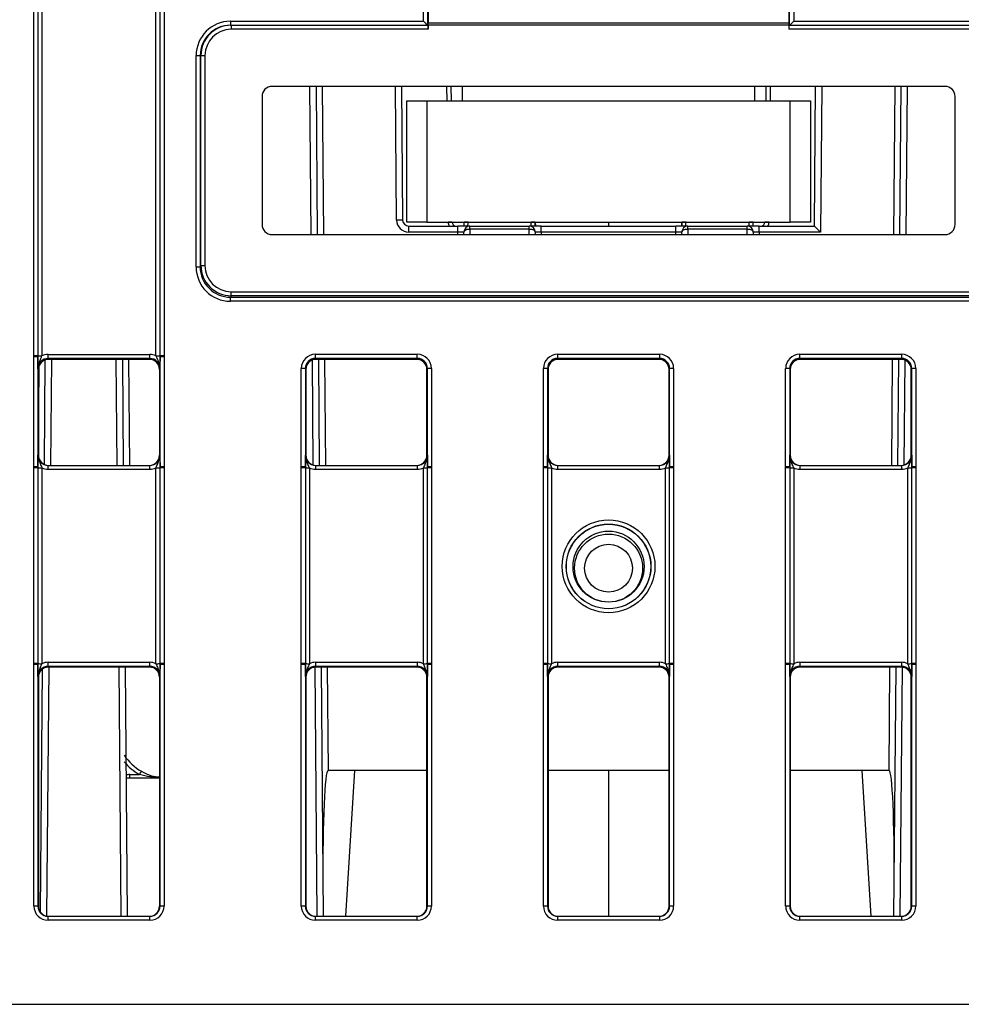
# Model space of a CAD drawing. Units: millimetres. Extents: x 404 to 9507, y -6656 to 875.
# Drawn here: x 2255 to 2302, y -4105 to -4057 of the extents above; entities that cross this region are included whole.
import ezdxf

# ---------------------------------------------------------------- set-up
doc = ezdxf.new("R2010")
doc.units = ezdxf.units.MM
doc.layers.get('0').update_dxf_attribs({"lineweight": 25})

msp = doc.modelspace()

# ---------------------------------------------------------------- linework, layer by layer
at = {"color": 7, "linetype": 'Continuous', "lineweight": 25}
for p, q in [((2274.969, -4056.585), (2274.969, -4050.116)), ((2293.314, -4050.116), (2293.314, -4056.585)), ((2275.169, -4050.46), (2275.169, -4056.783)), ((2275.169, -4050.46), (2275.207, -4056.665)), ((2293.114, -4050.46), (2293.075, -4056.665)), ((2293.114, -4056.783), (2293.114, -4050.46)), ((2255.667, -4073.156), (2255.667, -4053.961)), ((2255.867, -4053.963), (2255.867, -4073.158)), ((2256.067, -4053.965), (2256.067, -4073.16)), ((2261.716, -4073.16), (2261.716, -4053.965)), ((2261.916, -4073.158), (2261.916, -4053.963)), ((2262.116, -4053.961), (2262.116, -4073.156)), ((2265.407, -4056.585), (2274.969, -4056.585)), ((2265.407, -4056.585), (2265.407, -4056.783)), ((2265.407, -4056.783), (2265.444, -4056.783)), ((2265.444, -4056.783), (2265.444, -4056.983)), ((2265.444, -4056.783), (2275.206, -4056.783)), ((2275.207, -4056.665), (2293.075, -4056.665)), ((2275.208, -4056.781), (2275.208, -4056.983)), ((2293.075, -4056.781), (2275.208, -4056.781)), ((2293.075, -4056.781), (2293.075, -4056.983)), ((2293.077, -4056.783), (2302.839, -4056.783)), ((2293.314, -4056.585), (2302.876, -4056.585)), ((2275.208, -4056.983), (2265.444, -4056.983)), ((2302.839, -4056.983), (2293.075, -4056.983)), ((2263.706, -4068.754), (2263.707, -4058.284)), ((2263.907, -4058.283), (2263.906, -4068.753)), ((2263.944, -4058.283), (2263.907, -4058.283)), ((2263.942, -4068.681), (2263.944, -4058.283)), ((2264.144, -4058.283), (2264.142, -4068.681)), ((2300.813, -4059.808), (2267.47, -4059.808)), ((2269.646, -4059.808), (2269.71, -4067.151)), ((2273.881, -4059.808), (2273.939, -4066.431)), ((2276.331, -4059.808), (2276.337, -4060.529)), ((2276.891, -4059.808), (2276.891, -4060.529)), ((2291.391, -4060.529), (2291.391, -4059.808)), ((2291.946, -4060.529), (2291.952, -4059.808)), ((2294.341, -4066.729), (2294.402, -4059.808)), ((2298.573, -4067.151), (2298.637, -4059.808)), ((2266.97, -4060.308), (2266.97, -4066.651)), ((2301.313, -4066.651), (2301.313, -4060.308)), ((2274.141, -4066.529), (2274.141, -4060.529)), ((2274.141, -4060.529), (2275.141, -4060.529)), ((2275.141, -4060.529), (2275.141, -4066.529)), ((2275.141, -4060.529), (2293.141, -4060.529)), ((2293.141, -4066.529), (2293.141, -4060.529)), ((2293.141, -4060.529), (2294.141, -4060.529)), ((2294.141, -4060.529), (2294.141, -4066.529)), ((2275.141, -4066.529), (2274.141, -4066.529)), ((2275.141, -4066.529), (2293.141, -4066.529)), ((2276.39, -4066.529), (2276.39, -4066.53)), ((2276.979, -4066.53), (2276.979, -4066.529)), ((2277.179, -4066.53), (2280.304, -4066.53)), ((2280.504, -4066.529), (2280.504, -4066.53)), ((2284.141, -4066.529), (2284.141, -4066.729)), ((2287.779, -4066.53), (2287.779, -4066.529)), ((2287.979, -4066.53), (2291.104, -4066.53)), ((2291.304, -4066.529), (2291.304, -4066.53)), ((2291.893, -4066.53), (2291.893, -4066.529)), ((2294.141, -4066.529), (2293.141, -4066.529)), ((2267.47, -4067.151), (2300.813, -4067.151)), ((2274.239, -4067.026), (2274.239, -4066.729)), ((2274.239, -4066.729), (2276.674, -4066.729)), ((2276.674, -4067.026), (2274.239, -4067.026)), ((2276.674, -4067.026), (2276.674, -4066.729)), ((2277.274, -4066.729), (2276.674, -4066.729)), ((2276.973, -4067.151), (2276.974, -4067.026)), ((2277.274, -4066.879), (2277.274, -4066.729)), ((2277.274, -4066.729), (2280.209, -4066.729)), ((2280.209, -4066.879), (2277.274, -4066.879)), ((2280.209, -4066.879), (2280.209, -4066.729)), ((2280.809, -4066.729), (2280.209, -4066.729)), ((2280.509, -4067.026), (2280.51, -4067.151)), ((2280.809, -4067.026), (2280.809, -4066.729)), ((2280.809, -4066.729), (2287.474, -4066.729)), ((2287.474, -4067.026), (2280.809, -4067.026)), ((2287.474, -4067.026), (2287.474, -4066.729)), ((2288.074, -4066.729), (2287.474, -4066.729)), ((2287.773, -4067.151), (2287.774, -4067.026)), ((2288.074, -4066.879), (2288.074, -4066.729)), ((2288.074, -4066.729), (2291.009, -4066.729)), ((2291.009, -4066.879), (2288.074, -4066.879)), ((2291.009, -4066.879), (2291.009, -4066.729)), ((2291.609, -4066.729), (2291.009, -4066.729)), ((2291.309, -4067.026), (2291.31, -4067.151)), ((2291.609, -4067.026), (2291.609, -4066.729)), ((2291.609, -4066.729), (2294.341, -4066.729)), ((2294.639, -4067.026), (2291.609, -4067.026)), ((2263.906, -4068.753), (2263.942, -4068.681)), ((2265.442, -4069.981), (2302.841, -4069.981)), ((2265.442, -4070.181), (2265.442, -4069.981)), ((2265.442, -4070.181), (2265.406, -4070.253)), ((2265.406, -4070.253), (2302.877, -4070.253)), ((2265.406, -4070.454), (2265.406, -4070.253)), ((2302.877, -4070.454), (2265.406, -4070.454)), ((2302.841, -4070.181), (2265.442, -4070.181)), ((2255.667, -4073.204), (2255.667, -4073.156)), ((2255.667, -4078.662), (2255.667, -4073.204)), ((2255.867, -4073.158), (2255.867, -4073.206)), ((2255.867, -4073.206), (2255.867, -4078.664)), ((2256.186, -4078.54), (2256.232, -4073.36)), ((2256.37, -4073.292), (2256.37, -4073.09)), ((2256.37, -4073.09), (2261.412, -4073.09)), ((2261.412, -4073.292), (2256.37, -4073.292)), ((2256.37, -4073.292), (2256.391, -4073.334)), ((2261.391, -4073.334), (2256.391, -4073.334)), ((2260.051, -4073.334), (2260.097, -4078.584)), ((2261.391, -4073.334), (2261.412, -4073.292)), ((2261.412, -4073.292), (2261.412, -4073.09)), ((2261.916, -4073.206), (2261.916, -4073.158)), ((2261.916, -4078.664), (2261.916, -4073.206)), ((2262.116, -4073.156), (2262.116, -4073.204)), ((2262.116, -4073.204), (2262.116, -4078.662)), ((2269.617, -4073.084), (2274.666, -4073.084)), ((2269.617, -4073.285), (2269.617, -4073.084)), ((2274.666, -4073.285), (2269.617, -4073.285)), ((2269.617, -4073.285), (2269.641, -4073.334)), ((2274.641, -4073.334), (2269.641, -4073.334)), ((2269.764, -4073.334), (2269.81, -4078.584)), ((2274.641, -4073.334), (2274.666, -4073.285)), ((2274.666, -4073.285), (2274.666, -4073.084)), ((2281.617, -4073.084), (2286.666, -4073.084)), ((2281.617, -4073.084), (2281.617, -4073.285)), ((2286.666, -4073.285), (2281.617, -4073.285)), ((2281.617, -4073.285), (2281.641, -4073.334)), ((2286.641, -4073.334), (2281.641, -4073.334)), ((2286.641, -4073.334), (2286.666, -4073.285)), ((2286.666, -4073.084), (2286.666, -4073.285)), ((2293.617, -4073.084), (2298.666, -4073.084)), ((2293.617, -4073.285), (2293.617, -4073.084)), ((2298.666, -4073.285), (2293.617, -4073.285)), ((2293.617, -4073.285), (2293.641, -4073.334)), ((2298.641, -4073.334), (2293.641, -4073.334)), ((2298.473, -4078.584), (2298.519, -4073.334)), ((2298.641, -4073.334), (2298.666, -4073.285)), ((2298.666, -4073.285), (2298.666, -4073.084)), ((2255.891, -4073.834), (2255.87, -4073.792)), ((2255.891, -4073.834), (2255.891, -4078.084)), ((2261.912, -4073.792), (2261.891, -4073.834)), ((2261.891, -4073.834), (2261.891, -4078.084)), ((2268.917, -4078.662), (2268.917, -4073.784)), ((2269.117, -4073.785), (2269.117, -4078.664)), ((2269.141, -4073.834), (2269.117, -4073.785)), ((2269.141, -4073.834), (2269.141, -4078.084)), ((2275.166, -4073.785), (2275.141, -4073.834)), ((2275.141, -4078.084), (2275.141, -4073.834)), ((2275.166, -4078.664), (2275.166, -4073.785)), ((2275.366, -4073.784), (2275.366, -4078.662)), ((2280.917, -4078.662), (2280.917, -4073.784)), ((2281.117, -4073.785), (2281.117, -4078.664)), ((2281.141, -4073.834), (2281.117, -4073.785)), ((2281.141, -4073.834), (2281.141, -4078.084)), ((2287.166, -4073.785), (2287.141, -4073.834)), ((2287.141, -4078.084), (2287.141, -4073.834)), ((2287.166, -4078.664), (2287.166, -4073.785)), ((2287.366, -4073.784), (2287.366, -4078.662)), ((2292.917, -4078.662), (2292.917, -4073.784)), ((2293.117, -4073.785), (2293.117, -4078.664)), ((2293.141, -4073.834), (2293.117, -4073.785)), ((2293.141, -4073.834), (2293.141, -4078.084)), ((2299.166, -4073.785), (2299.141, -4073.834)), ((2299.141, -4078.084), (2299.141, -4073.834)), ((2299.166, -4078.664), (2299.166, -4073.785)), ((2299.366, -4073.784), (2299.366, -4078.662)), ((2255.87, -4078.084), (2255.891, -4078.084)), ((2261.891, -4078.084), (2261.912, -4078.084)), ((2269.12, -4078.084), (2269.141, -4078.084)), ((2275.141, -4078.084), (2275.162, -4078.084)), ((2281.12, -4078.084), (2281.141, -4078.084)), ((2287.141, -4078.084), (2287.162, -4078.084)), ((2293.12, -4078.084), (2293.141, -4078.084)), ((2299.141, -4078.084), (2299.162, -4078.084)), ((2255.667, -4078.71), (2255.667, -4078.662)), ((2255.667, -4088.406), (2255.667, -4078.71)), ((2255.867, -4078.664), (2255.867, -4078.711)), ((2255.867, -4078.711), (2255.867, -4088.408)), ((2256.067, -4078.713), (2256.067, -4088.41)), ((2256.37, -4078.782), (2256.37, -4078.584)), ((2256.37, -4078.584), (2261.412, -4078.584)), ((2261.412, -4078.782), (2256.37, -4078.782)), ((2261.412, -4078.782), (2261.412, -4078.584)), ((2261.716, -4088.41), (2261.716, -4078.713)), ((2261.916, -4078.711), (2261.916, -4078.664)), ((2261.916, -4088.408), (2261.916, -4078.711)), ((2262.116, -4078.662), (2262.116, -4078.71)), ((2262.116, -4078.71), (2262.116, -4088.406)), ((2268.917, -4078.71), (2268.917, -4078.662)), ((2268.917, -4088.406), (2268.917, -4078.71)), ((2269.117, -4078.664), (2269.117, -4078.711)), ((2269.117, -4078.711), (2269.117, -4088.408)), ((2269.317, -4078.713), (2269.317, -4088.41)), ((2269.62, -4078.584), (2269.62, -4078.782)), ((2269.62, -4078.584), (2274.662, -4078.584)), ((2274.662, -4078.782), (2269.62, -4078.782)), ((2274.662, -4078.584), (2274.662, -4078.782)), ((2274.966, -4088.41), (2274.966, -4078.713)), ((2275.166, -4078.711), (2275.166, -4078.664)), ((2275.166, -4088.408), (2275.166, -4078.711)), ((2275.366, -4078.662), (2275.366, -4078.71)), ((2275.366, -4078.71), (2275.366, -4088.406)), ((2280.917, -4078.71), (2280.917, -4078.662)), ((2280.917, -4088.406), (2280.917, -4078.71)), ((2281.117, -4078.664), (2281.117, -4078.711)), ((2281.117, -4078.711), (2281.117, -4088.408)), ((2281.317, -4078.713), (2281.317, -4088.41)), ((2281.62, -4078.782), (2281.62, -4078.584)), ((2281.62, -4078.584), (2286.662, -4078.584)), ((2286.662, -4078.782), (2281.62, -4078.782)), ((2286.662, -4078.782), (2286.662, -4078.584)), ((2286.966, -4088.41), (2286.966, -4078.713)), ((2287.166, -4078.711), (2287.166, -4078.664)), ((2287.166, -4088.408), (2287.166, -4078.711)), ((2287.366, -4078.662), (2287.366, -4078.71)), ((2287.366, -4078.71), (2287.366, -4088.406)), ((2292.917, -4078.71), (2292.917, -4078.662)), ((2292.917, -4088.406), (2292.917, -4078.71)), ((2293.117, -4078.664), (2293.117, -4078.711)), ((2293.117, -4078.711), (2293.117, -4088.408)), ((2293.317, -4078.713), (2293.317, -4088.41)), ((2293.62, -4078.584), (2293.62, -4078.782)), ((2293.62, -4078.584), (2298.662, -4078.584)), ((2298.662, -4078.782), (2293.62, -4078.782)), ((2298.662, -4078.584), (2298.662, -4078.782)), ((2298.966, -4088.41), (2298.966, -4078.713)), ((2299.166, -4078.711), (2299.166, -4078.664)), ((2299.166, -4088.408), (2299.166, -4078.711)), ((2299.366, -4078.662), (2299.366, -4078.71)), ((2299.366, -4078.71), (2299.366, -4088.406)), ((2255.667, -4088.454), (2255.667, -4088.406)), ((2255.667, -4100.422), (2255.667, -4088.454)), ((2255.867, -4088.408), (2255.867, -4088.456)), ((2255.867, -4088.456), (2255.867, -4100.424)), ((2256.37, -4088.542), (2256.37, -4088.34)), ((2256.37, -4088.34), (2261.412, -4088.34)), ((2261.412, -4088.542), (2256.37, -4088.542)), ((2256.37, -4088.542), (2256.391, -4088.584)), ((2261.391, -4088.584), (2256.391, -4088.584)), ((2260.184, -4088.584), (2260.292, -4100.924)), ((2261.391, -4088.584), (2261.412, -4088.542)), ((2261.412, -4088.542), (2261.412, -4088.34)), ((2261.916, -4088.456), (2261.916, -4088.408)), ((2261.916, -4100.424), (2261.916, -4088.456)), ((2262.116, -4088.406), (2262.116, -4088.454)), ((2262.116, -4088.454), (2262.116, -4100.422)), ((2268.917, -4088.454), (2268.917, -4088.406)), ((2268.917, -4100.422), (2268.917, -4088.454)), ((2269.117, -4088.408), (2269.117, -4088.456)), ((2269.117, -4088.456), (2269.117, -4100.424)), ((2269.62, -4088.34), (2269.62, -4088.542)), ((2269.62, -4088.34), (2274.662, -4088.34)), ((2274.662, -4088.542), (2269.62, -4088.542)), ((2269.62, -4088.542), (2269.641, -4088.584)), ((2274.641, -4088.584), (2269.641, -4088.584)), ((2269.897, -4088.584), (2270.004, -4100.924)), ((2274.641, -4088.584), (2274.662, -4088.542)), ((2274.662, -4088.34), (2274.662, -4088.542)), ((2275.166, -4088.456), (2275.166, -4088.408)), ((2275.166, -4100.424), (2275.166, -4088.456)), ((2275.366, -4088.406), (2275.366, -4088.454)), ((2275.366, -4088.454), (2275.366, -4100.422)), ((2280.917, -4088.454), (2280.917, -4088.406)), ((2280.917, -4100.422), (2280.917, -4088.454)), ((2281.117, -4088.408), (2281.117, -4088.456)), ((2281.117, -4088.456), (2281.117, -4100.424)), ((2281.62, -4088.542), (2281.62, -4088.34)), ((2281.62, -4088.34), (2286.662, -4088.34)), ((2286.662, -4088.542), (2281.62, -4088.542)), ((2281.62, -4088.542), (2281.641, -4088.584)), ((2286.641, -4088.584), (2281.641, -4088.584)), ((2286.641, -4088.584), (2286.662, -4088.542)), ((2286.662, -4088.542), (2286.662, -4088.34)), ((2287.166, -4088.456), (2287.166, -4088.408)), ((2287.166, -4100.424), (2287.166, -4088.456)), ((2287.366, -4088.406), (2287.366, -4088.454)), ((2287.366, -4088.454), (2287.366, -4100.422)), ((2292.917, -4088.454), (2292.917, -4088.406)), ((2292.917, -4100.422), (2292.917, -4088.454)), ((2293.117, -4088.408), (2293.117, -4088.456)), ((2293.117, -4088.456), (2293.117, -4100.424)), ((2293.62, -4088.34), (2293.62, -4088.542)), ((2293.62, -4088.34), (2298.662, -4088.34)), ((2298.662, -4088.542), (2293.62, -4088.542)), ((2293.62, -4088.542), (2293.641, -4088.584)), ((2298.641, -4088.584), (2293.641, -4088.584)), ((2298.278, -4100.924), (2298.386, -4088.584)), ((2298.641, -4088.584), (2298.662, -4088.542)), ((2298.662, -4088.34), (2298.662, -4088.542)), ((2299.166, -4088.456), (2299.166, -4088.408)), ((2299.166, -4100.424), (2299.166, -4088.456)), ((2299.366, -4088.406), (2299.366, -4088.454)), ((2299.366, -4088.454), (2299.366, -4100.422)), ((2255.891, -4089.084), (2255.87, -4089.042)), ((2255.891, -4089.084), (2255.891, -4100.424)), ((2255.993, -4100.726), (2256.098, -4088.679)), ((2261.912, -4089.042), (2261.891, -4089.084)), ((2261.891, -4089.084), (2261.891, -4100.424)), ((2269.141, -4089.084), (2269.12, -4089.042)), ((2269.141, -4089.084), (2269.141, -4100.424)), ((2275.162, -4089.042), (2275.141, -4089.084)), ((2275.141, -4100.424), (2275.141, -4089.084)), ((2281.141, -4089.084), (2281.12, -4089.042)), ((2281.141, -4089.084), (2281.141, -4100.424)), ((2287.162, -4089.042), (2287.141, -4089.084)), ((2287.141, -4100.424), (2287.141, -4089.084)), ((2293.141, -4089.084), (2293.12, -4089.042)), ((2293.141, -4089.084), (2293.141, -4100.424)), ((2299.162, -4089.042), (2299.141, -4089.084)), ((2299.141, -4100.424), (2299.141, -4089.084)), ((2260.414, -4093.898), (2260.892, -4093.898)), ((2260.414, -4094.083), (2260.414, -4093.898)), ((2275.141, -4093.7), (2270.241, -4093.7)), ((2271.127, -4100.924), (2271.569, -4093.7)), ((2287.141, -4093.7), (2281.141, -4093.7)), ((2284.141, -4093.7), (2284.141, -4100.924)), ((2298.041, -4093.7), (2293.141, -4093.7)), ((2297.156, -4100.924), (2296.714, -4093.7)), ((2261.891, -4094.083), (2260.232, -4094.083)), ((2255.867, -4100.424), (2255.891, -4100.424)), ((2261.891, -4100.424), (2261.916, -4100.424)), ((2269.117, -4100.424), (2269.141, -4100.424)), ((2275.141, -4100.424), (2275.166, -4100.424)), ((2281.117, -4100.424), (2281.141, -4100.424)), ((2287.141, -4100.424), (2287.166, -4100.424)), ((2293.117, -4100.424), (2293.141, -4100.424)), ((2299.141, -4100.424), (2299.166, -4100.424)), ((2256.367, -4101.122), (2256.367, -4100.924)), ((2256.367, -4100.924), (2261.416, -4100.924)), ((2261.416, -4101.122), (2256.367, -4101.122)), ((2261.416, -4101.122), (2261.416, -4100.924)), ((2269.617, -4101.122), (2269.617, -4100.924)), ((2269.617, -4100.924), (2274.666, -4100.924)), ((2274.666, -4101.122), (2269.617, -4101.122)), ((2274.666, -4101.122), (2274.666, -4100.924)), ((2281.617, -4100.924), (2281.617, -4101.122)), ((2281.617, -4100.924), (2286.666, -4100.924)), ((2286.666, -4101.122), (2281.617, -4101.122)), ((2286.666, -4100.924), (2286.666, -4101.122)), ((2293.617, -4101.122), (2293.617, -4100.924)), ((2293.617, -4100.924), (2298.666, -4100.924)), ((2298.666, -4101.122), (2293.617, -4101.122)), ((2298.666, -4101.122), (2298.666, -4100.924)), ((2182.677, -4105.285), (2385.606, -4105.285))]:
    msp.add_line(p, q, dxfattribs=at)
at = {"color": 8, "linetype": 'Continuous', "lineweight": 25}
for p, q in [((2269.41, -4067.151), (2269.346, -4059.808)), ((2269.946, -4059.808), (2270.01, -4067.151)), ((2273.639, -4066.431), (2273.581, -4059.808)), ((2276.137, -4060.529), (2276.131, -4059.808)), ((2292.152, -4059.808), (2292.146, -4060.529)), ((2294.702, -4059.808), (2294.639, -4067.026)), ((2298.273, -4067.151), (2298.337, -4059.808)), ((2298.937, -4059.808), (2298.873, -4067.151)), ((2276.19, -4066.53), (2276.19, -4066.529)), ((2277.179, -4066.529), (2277.179, -4066.53)), ((2280.304, -4066.53), (2280.304, -4066.529)), ((2280.513, -4066.529), (2280.515, -4066.729)), ((2287.768, -4066.729), (2287.77, -4066.529)), ((2287.979, -4066.529), (2287.979, -4066.53)), ((2291.104, -4066.53), (2291.104, -4066.529)), ((2292.093, -4066.529), (2292.093, -4066.53)), ((2276.673, -4067.151), (2276.674, -4067.026)), ((2277.274, -4066.879), (2277.272, -4067.151)), ((2280.211, -4067.151), (2280.209, -4066.879)), ((2280.809, -4067.026), (2280.81, -4067.151)), ((2287.473, -4067.151), (2287.474, -4067.026)), ((2288.074, -4066.879), (2288.072, -4067.151)), ((2291.011, -4067.151), (2291.009, -4066.879)), ((2291.609, -4067.026), (2291.61, -4067.151)), ((2256.532, -4073.334), (2256.486, -4078.584)), ((2259.797, -4078.584), (2259.751, -4073.334)), ((2260.351, -4073.334), (2260.397, -4078.584)), ((2269.51, -4078.566), (2269.464, -4073.367)), ((2270.064, -4073.334), (2270.109, -4078.584)), ((2298.173, -4078.584), (2298.219, -4073.334)), ((2298.819, -4073.367), (2298.773, -4078.566)), ((2255.891, -4077.972), (2255.929, -4073.643)), ((2256.399, -4088.584), (2256.291, -4100.914)), ((2259.992, -4100.924), (2259.884, -4088.584)), ((2269.705, -4100.924), (2269.597, -4088.586)), ((2270.197, -4088.584), (2270.241, -4093.7)), ((2298.041, -4093.7), (2298.086, -4088.584)), ((2298.686, -4088.586), (2298.578, -4100.924))]:
    msp.add_line(p, q, dxfattribs=at)
at = {"color": 7, "linetype": 'Continuous', "lineweight": 25, "flags": 128}
for points in [[(2263.944, -4058.283), (2263.948, -4058.283), (2263.959, -4058.283), (2263.978, -4058.283), (2264.003, -4058.283), (2264.033, -4058.283), (2264.067, -4058.283), (2264.105, -4058.283), (2264.144, -4058.283)], [(2276.979, -4066.53), (2276.978, -4066.608), (2276.977, -4066.682), (2276.977, -4066.729)], [(2277.175, -4066.729), (2277.175, -4066.725), (2277.175, -4066.714), (2277.176, -4066.695), (2277.176, -4066.671), (2277.177, -4066.641), (2277.177, -4066.606), (2277.178, -4066.569), (2277.179, -4066.53)], [(2280.308, -4066.729), (2280.308, -4066.725), (2280.308, -4066.714), (2280.307, -4066.695), (2280.307, -4066.671), (2280.306, -4066.641), (2280.306, -4066.606), (2280.305, -4066.569), (2280.304, -4066.53)], [(2280.506, -4066.729), (2280.506, -4066.682), (2280.505, -4066.608), (2280.504, -4066.53)], [(2287.779, -4066.53), (2287.778, -4066.608), (2287.777, -4066.682), (2287.777, -4066.729)], [(2287.975, -4066.729), (2287.975, -4066.725), (2287.975, -4066.714), (2287.976, -4066.695), (2287.976, -4066.671), (2287.977, -4066.641), (2287.977, -4066.606), (2287.978, -4066.569), (2287.979, -4066.53)], [(2291.108, -4066.729), (2291.108, -4066.725), (2291.108, -4066.714), (2291.107, -4066.695), (2291.107, -4066.671), (2291.106, -4066.641), (2291.106, -4066.606), (2291.105, -4066.569), (2291.104, -4066.53)], [(2291.306, -4066.729), (2291.306, -4066.682), (2291.305, -4066.608), (2291.304, -4066.53)], [(2276.974, -4067.026), (2276.98, -4066.997), (2276.997, -4066.969), (2277.025, -4066.943), (2277.063, -4066.921), (2277.108, -4066.903), (2277.16, -4066.889), (2277.216, -4066.881), (2277.274, -4066.879)], [(2280.209, -4066.879), (2280.267, -4066.881), (2280.323, -4066.889), (2280.375, -4066.903), (2280.42, -4066.921), (2280.458, -4066.943), (2280.485, -4066.969), (2280.503, -4066.997), (2280.509, -4067.026)], [(2287.774, -4067.026), (2287.78, -4066.997), (2287.797, -4066.969), (2287.825, -4066.943), (2287.863, -4066.921), (2287.908, -4066.903), (2287.96, -4066.889), (2288.016, -4066.881), (2288.074, -4066.879)], [(2291.009, -4066.879), (2291.067, -4066.881), (2291.123, -4066.889), (2291.175, -4066.903), (2291.22, -4066.921), (2291.258, -4066.943), (2291.285, -4066.969), (2291.303, -4066.997), (2291.309, -4067.026)], [(2263.942, -4068.681), (2263.946, -4068.681), (2263.958, -4068.681), (2263.976, -4068.681), (2264.001, -4068.681), (2264.031, -4068.681), (2264.066, -4068.681), (2264.103, -4068.681), (2264.142, -4068.681)]]:
    msp.add_lwpolyline(points, dxfattribs=at)
at = {"color": 7, "linetype": 'Continuous', "lineweight": 25}
for centre, radius in [((2284.141, -4083.588), 2.298), ((2284.141, -4083.589), 2.098), ((2284.141, -4083.597), 2.091), ((2284.141, -4083.601), 1.76), ((2284.141, -4083.676), 1.684), ((2284.141, -4083.68), 1.185)]:
    msp.add_circle(centre, radius, dxfattribs=at)
for centre, radius, start, end in [((2298.806, -4056.933), 5.731, 178.5047, 180.5044), ((2263.757, -4052.447), 5.838, 269.5094, 271.4725), ((2273.789, -4075.011), 8.581, 88.9984, 91.0016), ((2274.239, -4066.426), 0.6, 180.5, 270), ((2274.239, -4066.429), 0.3, 180.5, 270), ((2276.29, -4072.25), 5.721, 88.9984, 91.0016), ((2276.59, -4066.529), 0.2, 180.5, 270), ((2277.079, -4072.25), 5.721, 88.9984, 91.0016), ((2280.404, -4072.25), 5.721, 88.9984, 91.0016), ((2287.879, -4072.25), 5.721, 88.9984, 91.0016), ((2291.204, -4072.25), 5.721, 88.9984, 91.0016), ((2291.693, -4066.529), 0.2, 270, 359.5), ((2291.993, -4072.25), 5.721, 88.9984, 91.0016), ((2277.274, -4067.029), 0.3, 90, 179.5), ((2280.209, -4067.029), 0.3, 0.5, 90), ((2288.074, -4067.029), 0.3, 90, 179.5), ((2291.009, -4067.029), 0.3, 0.5, 90), ((2263.756, -4062.89), 5.865, 269.514, 271.4679), ((2255.716, -4079.081), 5.925, 88.5399, 90.4739), ((2255.717, -4079.045), 5.841, 88.5239, 90.4857), ((2256.018, -4067.23), 5.93, 268.5417, 270.4742), ((2261.765, -4067.23), 5.93, 269.5258, 271.4583), ((2262.067, -4079.081), 5.925, 89.5261, 91.4601), ((2262.066, -4079.045), 5.841, 89.5143, 91.4761), ((2268.966, -4079.641), 5.858, 88.5256, 90.4819), ((2275.317, -4079.641), 5.858, 89.5181, 91.4744), ((2280.966, -4079.641), 5.858, 88.5256, 90.4819), ((2287.317, -4079.641), 5.858, 89.5181, 91.4744), ((2292.966, -4079.641), 5.858, 88.5256, 90.4819), ((2299.317, -4079.641), 5.858, 89.5181, 91.4744), ((2255.716, -4084.513), 5.852, 88.5256, 90.484), ((2255.716, -4084.635), 5.925, 88.5399, 90.4739), ((2256.018, -4072.788), 5.925, 268.5399, 270.4739), ((2261.765, -4072.788), 5.925, 269.5261, 271.4601), ((2262.066, -4084.513), 5.852, 89.516, 91.4744), ((2262.067, -4084.635), 5.925, 89.5261, 91.4601), ((2268.966, -4084.513), 5.851, 88.5256, 90.484), ((2268.966, -4084.635), 5.925, 88.5399, 90.4739), ((2269.268, -4072.788), 5.925, 268.5399, 270.4739), ((2275.015, -4072.788), 5.925, 269.5261, 271.4601), ((2275.316, -4084.513), 5.851, 89.516, 91.4744), ((2275.317, -4084.635), 5.925, 89.5261, 91.4601), ((2280.966, -4084.513), 5.851, 88.5256, 90.484), ((2280.966, -4084.635), 5.925, 88.5399, 90.4739), ((2281.268, -4072.788), 5.925, 268.5399, 270.4739), ((2287.015, -4072.788), 5.925, 269.5261, 271.4601), ((2287.316, -4084.513), 5.851, 89.516, 91.4744), ((2287.317, -4084.635), 5.925, 89.5261, 91.4601), ((2292.966, -4084.513), 5.851, 88.5256, 90.484), ((2292.966, -4084.635), 5.925, 88.5399, 90.4739), ((2293.268, -4072.788), 5.925, 268.5399, 270.4739), ((2299.015, -4072.788), 5.925, 269.5261, 271.4601), ((2299.316, -4084.513), 5.851, 89.516, 91.4744), ((2299.317, -4084.635), 5.925, 89.5261, 91.4601), ((2255.716, -4094.328), 5.922, 88.5394, 90.4744), ((2255.717, -4094.3), 5.846, 88.5247, 90.4849), ((2256.018, -4082.483), 5.927, 268.5408, 270.4741), ((2261.765, -4082.483), 5.927, 269.5259, 271.4592), ((2262.067, -4094.328), 5.922, 89.5256, 91.4606), ((2262.066, -4094.3), 5.846, 89.5151, 91.4753), ((2268.966, -4094.328), 5.922, 88.5394, 90.4745), ((2268.967, -4094.3), 5.846, 88.5247, 90.4849), ((2269.268, -4082.483), 5.927, 268.5408, 270.4741), ((2275.015, -4082.483), 5.927, 269.5259, 271.4592), ((2275.317, -4094.328), 5.922, 89.5255, 91.4606), ((2275.316, -4094.3), 5.846, 89.5151, 91.4753), ((2280.966, -4094.328), 5.922, 88.5394, 90.4744), ((2280.967, -4094.3), 5.846, 88.5247, 90.4849), ((2281.268, -4082.483), 5.927, 268.5408, 270.4741), ((2287.015, -4082.483), 5.927, 269.5259, 271.4592), ((2287.317, -4094.328), 5.922, 89.5256, 91.4606), ((2287.316, -4094.3), 5.846, 89.5151, 91.4753), ((2292.966, -4094.328), 5.922, 88.5394, 90.4745), ((2292.967, -4094.3), 5.846, 88.5247, 90.4849), ((2293.268, -4082.483), 5.927, 268.5408, 270.4741), ((2299.015, -4082.483), 5.927, 269.5259, 271.4592), ((2299.317, -4094.328), 5.922, 89.5255, 91.4606), ((2299.316, -4094.3), 5.846, 89.5151, 91.4753), ((2262.283, -4091.483), 2.6, 214.2851, 240.202), ((2262.283, -4091.468), 2.8, 219.9834, 240.202), ((2261.988, -4094.474), 1.238, 143.6002, 152.2716), ((2255.717, -4106.261), 5.839, 88.523, 90.4856), ((2262.066, -4106.261), 5.839, 89.5144, 91.477), ((2268.967, -4106.261), 5.839, 88.5229, 90.4856), ((2275.316, -4106.261), 5.839, 89.5144, 91.4771), ((2280.967, -4106.261), 5.839, 88.523, 90.4856), ((2287.316, -4106.261), 5.839, 89.5144, 91.477), ((2292.967, -4106.261), 5.839, 88.5229, 90.4856), ((2299.316, -4106.261), 5.839, 89.5144, 91.4771)]:
    msp.add_arc(centre, radius, start, end, dxfattribs=at)
at = {"color": 8, "linetype": 'Continuous', "lineweight": 25}
for centre, start, end in [((2276.59, -4066.527), 180.5, 210.2891), ((2291.693, -4066.527), 329.7109, 359.5), ((2260.414, -4094.298), 90, 117.2573)]:
    msp.add_arc(centre, 0.4, start, end, dxfattribs=at)
at = {"color": 7, "linetype": 'Continuous', "lineweight": 25}
for centre, major_axis, ratio, start_param, end_param in [((2265.407, -4058.285), (1.446, -0.894), 0.999915, 2.124416, 3.69506), ((2265.407, -4058.283), (1.294, -0.759), 0.999901, 2.101449, 3.672093), ((2265.444, -4058.283), (1.5, 0), 0.999972, 1.570796, 3.14144), ((2274.969, -4056.583), (-0.2, 0.2), 0.004363, 1.57516, 3.137229), ((2275.206, -4056.983), (0, 0.2), 0.008727, 4.71239, 6.283186), ((2275.206, -4056.781), (0, 0.2), 0.008727, 4.71239, 5.331982), ((2293.077, -4056.781), (0, 0.2), 0.008727, 0.951204, 1.570796), ((2293.314, -4056.583), (0.2, 0.2), 0.004363, 3.145956, 4.708026), ((2265.444, -4058.283), (-1.3, 0), 0.999962, 4.712389, 6.283033), ((2267.47, -4060.308), (0.5, 0), 0.999962, 1.570796, 3.141593), ((2300.813, -4060.308), (-0.5, 0), 0.999962, 3.141593, 4.712389), ((2267.47, -4066.651), (0.224, 0.447), 0.99981, 2.034505, 3.605149), ((2300.813, -4066.651), (-0.224, 0.447), 0.99981, 2.678036, 4.24868), ((2276.674, -4067.029), (0.3, 0.003), 0.008724, 6.283033, 7.853753), ((2280.809, -4067.029), (0.3, -0.003), 0.008724, 1.571025, 3.141745), ((2287.474, -4067.029), (0.3, 0.003), 0.008724, 6.283033, 7.853753), ((2291.609, -4067.029), (0.3, -0.003), 0.008724, 1.571025, 3.141745), ((2294.639, -4067.029), (-0.297, 0.3), 0.004363, 4.71679, 6.27886), ((2265.406, -4068.754), (1.446, 0.894), 0.999915, 2.588003, 4.158799), ((2265.406, -4068.753), (1.188, 0.917), 0.99989, 2.48427, 4.055066), ((2265.442, -4068.681), (0.671, 1.342), 0.99986, 2.034413, 3.60521), ((2265.442, -4068.681), (-0.582, -1.163), 0.99981, 5.176006, 6.746802), ((2256.371, -4073.792), (0.362, -0.345), 0.999832, 2.3335, 3.90422), ((2256.391, -4073.834), (0.425, -0.263), 0.999915, 2.124401, 3.695121), ((2256.371, -4073.79), (0.595, -0.368), 0.999915, 2.124401, 2.572762), ((2261.391, -4073.834), (0.425, 0.263), 0.999915, 5.729657, 7.300377), ((2261.412, -4073.79), (0.595, 0.368), 0.999915, 0.56883, 1.017192), ((2261.412, -4073.792), (0.362, 0.345), 0.999832, 5.520558, 7.091278), ((2269.617, -4073.784), (0.595, -0.368), 0.999915, 2.124401, 3.695121), ((2269.617, -4073.785), (0.362, -0.345), 0.999832, 2.3335, 3.90422), ((2269.641, -4073.834), (0.425, -0.263), 0.999915, 2.124401, 3.695121), ((2274.641, -4073.834), (0.425, 0.263), 0.999915, 5.729657, 7.300377), ((2274.666, -4073.784), (0.595, 0.368), 0.999915, 5.729657, 7.300377), ((2274.666, -4073.785), (0.362, 0.345), 0.999832, 5.520558, 7.091278), ((2281.617, -4073.784), (0.595, -0.368), 0.999915, 2.124401, 3.695121), ((2281.617, -4073.785), (0.362, -0.345), 0.999832, 2.3335, 3.90422), ((2281.641, -4073.834), (0.425, -0.263), 0.999915, 2.124401, 3.695121), ((2286.641, -4073.834), (0.425, 0.263), 0.999915, 5.729657, 7.300377), ((2286.666, -4073.784), (0.595, 0.368), 0.999915, 5.729657, 7.300377), ((2286.666, -4073.785), (0.362, 0.345), 0.999832, 5.520558, 7.091278), ((2293.617, -4073.784), (0.595, -0.368), 0.999915, 2.124401, 3.695121), ((2293.617, -4073.785), (0.362, -0.345), 0.999832, 2.3335, 3.90422), ((2293.641, -4073.834), (0.425, -0.263), 0.999915, 2.124401, 3.695121), ((2298.641, -4073.834), (0.425, 0.263), 0.999915, 5.729657, 7.300377), ((2298.666, -4073.784), (0.595, 0.368), 0.999915, 5.729657, 7.300377), ((2298.666, -4073.785), (0.362, 0.345), 0.999832, 5.520558, 7.091278), ((2256.371, -4078.084), (0.439, 0.24), 0.999873, 2.641898, 4.212618), ((2256.391, -4078.084), (0.425, 0.263), 0.999915, 2.588064, 4.158784), ((2261.391, -4078.084), (0.425, -0.263), 0.999915, 5.265994, 6.836714), ((2261.412, -4078.084), (0.439, -0.24), 0.999873, 5.21216, 6.78288), ((2269.621, -4078.084), (0.439, 0.24), 0.999873, 2.641898, 4.212618), ((2269.641, -4078.084), (0.425, 0.263), 0.999915, 2.588064, 4.158784), ((2274.641, -4078.084), (0.425, -0.263), 0.999915, 5.265994, 6.836714), ((2274.662, -4078.084), (0.439, -0.24), 0.999873, 5.21216, 6.78288), ((2281.621, -4078.084), (0.439, 0.24), 0.999873, 2.641898, 4.212618), ((2281.641, -4078.084), (0.425, 0.263), 0.999915, 2.588064, 4.158784), ((2286.641, -4078.084), (0.425, -0.263), 0.999915, 5.265994, 6.836714), ((2286.662, -4078.084), (0.439, -0.24), 0.999873, 5.21216, 6.78288), ((2293.621, -4078.084), (0.439, 0.24), 0.999873, 2.641898, 4.212618), ((2293.641, -4078.084), (0.425, 0.263), 0.999915, 2.588064, 4.158784), ((2298.641, -4078.084), (0.425, -0.263), 0.999915, 5.265994, 6.836714), ((2298.662, -4078.084), (0.439, -0.24), 0.999873, 5.21216, 6.78288), ((2256.371, -4078.082), (0.595, 0.368), 0.999915, 3.710423, 4.158784), ((2261.412, -4078.082), (0.595, -0.368), 0.999915, 5.265994, 5.714355), ((2269.621, -4078.082), (0.595, 0.368), 0.999915, 3.710423, 4.158784), ((2274.662, -4078.082), (0.595, -0.368), 0.999915, 5.265994, 5.714355), ((2281.621, -4078.082), (0.595, 0.368), 0.999915, 3.710423, 4.158784), ((2286.662, -4078.082), (0.595, -0.368), 0.999915, 5.265994, 5.714355), ((2293.621, -4078.082), (0.595, 0.368), 0.999915, 3.710423, 4.158784), ((2298.662, -4078.082), (0.595, -0.368), 0.999915, 5.265994, 5.714355), ((2256.371, -4089.042), (0.362, -0.345), 0.999832, 2.3335, 3.90422), ((2256.391, -4089.084), (0.425, -0.263), 0.999915, 2.124401, 3.695121), ((2256.371, -4089.04), (0.595, -0.368), 0.999915, 2.124401, 2.572762), ((2260.491, -4089.421), (-0.05, 5.722), 0.052432, 1.423478, 1.570261), ((2261.391, -4089.084), (0.425, 0.263), 0.999915, 5.729657, 7.300377), ((2261.412, -4089.04), (0.595, 0.368), 0.999915, 0.56883, 1.017192), ((2261.412, -4089.042), (0.362, 0.345), 0.999832, 5.520558, 7.091278), ((2269.621, -4089.042), (0.362, -0.345), 0.999832, 2.3335, 3.90422), ((2269.641, -4089.084), (0.425, -0.263), 0.999915, 2.124401, 3.695121), ((2269.621, -4089.04), (0.595, -0.368), 0.999915, 2.124401, 2.572762), ((2274.641, -4089.084), (0.425, 0.263), 0.999915, 5.729657, 7.300377), ((2274.662, -4089.04), (0.595, 0.368), 0.999915, 0.56883, 1.017192), ((2274.662, -4089.042), (0.362, 0.345), 0.999832, 5.520558, 7.091278), ((2281.621, -4089.042), (0.362, -0.345), 0.999832, 2.3335, 3.90422), ((2281.641, -4089.084), (0.425, -0.263), 0.999915, 2.124401, 3.695121), ((2281.621, -4089.04), (0.595, -0.368), 0.999915, 2.124401, 2.572762), ((2286.641, -4089.084), (0.425, 0.263), 0.999915, 5.729657, 7.300377), ((2286.662, -4089.04), (0.595, 0.368), 0.999915, 0.56883, 1.017192), ((2286.662, -4089.042), (0.362, 0.345), 0.999832, 5.520558, 7.091278), ((2293.621, -4089.042), (0.362, -0.345), 0.999832, 2.3335, 3.90422), ((2293.641, -4089.084), (0.425, -0.263), 0.999915, 2.124401, 3.695121), ((2293.621, -4089.04), (0.595, -0.368), 0.999915, 2.124401, 2.572762), ((2298.641, -4089.084), (0.425, 0.263), 0.999915, 5.729657, 7.300377), ((2298.662, -4089.04), (0.595, 0.368), 0.999915, 0.56883, 1.017192), ((2298.662, -4089.042), (0.362, 0.345), 0.999832, 5.520558, 7.091278), ((2255.791, -4089.421), (0.05, 5.722), 0.052432, 4.712924, 4.842589), ((2270.291, -4099.421), (-0.05, 5.722), 0.052432, 6.282738, 7.853446), ((2297.991, -4099.421), (0.05, 5.722), 0.052432, 4.712924, 6.283644), ((2256.367, -4100.422), (0.595, 0.368), 0.999915, 2.588064, 4.158784), ((2256.367, -4100.424), (0.439, 0.24), 0.999873, 2.641898, 4.212618), ((2256.391, -4100.424), (0.425, 0.263), 0.999915, 2.588064, 4.158784), ((2261.391, -4100.424), (0.425, -0.263), 0.999915, 5.265994, 6.836714), ((2261.416, -4100.422), (0.595, -0.368), 0.999915, 5.265994, 6.836714), ((2261.416, -4100.424), (0.439, -0.24), 0.999873, 5.21216, 6.78288), ((2269.617, -4100.422), (0.595, 0.368), 0.999915, 2.588064, 4.158784), ((2269.617, -4100.424), (0.439, 0.24), 0.999873, 2.641898, 4.212618), ((2269.641, -4100.424), (0.425, 0.263), 0.999915, 2.588064, 4.158784), ((2274.641, -4100.424), (0.425, -0.263), 0.999915, 5.265994, 6.836714), ((2274.666, -4100.422), (0.595, -0.368), 0.999915, 5.265994, 6.836714), ((2274.666, -4100.424), (0.439, -0.24), 0.999873, 5.21216, 6.78288), ((2281.617, -4100.422), (0.595, 0.368), 0.999915, 2.588064, 4.158784), ((2281.617, -4100.424), (0.439, 0.24), 0.999873, 2.641898, 4.212618), ((2281.641, -4100.424), (0.425, 0.263), 0.999915, 2.588064, 4.158784), ((2286.641, -4100.424), (0.425, -0.263), 0.999915, 5.265994, 6.836714), ((2286.666, -4100.422), (0.595, -0.368), 0.999915, 5.265994, 6.836714), ((2286.666, -4100.424), (0.439, -0.24), 0.999873, 5.21216, 6.78288), ((2293.617, -4100.422), (0.595, 0.368), 0.999915, 2.588064, 4.158784), ((2293.617, -4100.424), (0.439, 0.24), 0.999873, 2.641898, 4.212618), ((2293.641, -4100.424), (0.425, 0.263), 0.999915, 2.588064, 4.158784), ((2298.641, -4100.424), (0.425, -0.263), 0.999915, 5.265994, 6.836714), ((2298.666, -4100.422), (0.595, -0.368), 0.999915, 5.265994, 6.836714), ((2298.666, -4100.424), (0.439, -0.24), 0.999873, 5.21216, 6.78288)]:
    msp.add_ellipse(centre, major_axis=major_axis, ratio=ratio, start_param=start_param, end_param=end_param, dxfattribs=at)
for points, knots in [([(2255.87, -4073.792), (2255.87, -4073.791), (2255.87, -4073.772), (2255.87, -4073.701), (2255.868, -4073.57), (2255.867, -4073.389), (2255.867, -4073.258), (2255.867, -4073.206)], [0, 0, 0, 0, 0.00556, 0.123023, 0.44698, 0.782815, 1, 1, 1, 1]), ([(2255.87, -4073.792), (2255.87, -4073.791), (2255.87, -4073.759), (2255.878, -4073.648), (2255.928, -4073.48), (2256.011, -4073.312), (2256.051, -4073.203), (2256.067, -4073.16)], [0, 0, 0, 0, 0.006607, 0.146174, 0.501236, 0.799233, 1, 1, 1, 1]), ([(2261.716, -4073.16), (2261.732, -4073.203), (2261.772, -4073.312), (2261.855, -4073.48), (2261.905, -4073.648), (2261.912, -4073.759), (2261.912, -4073.791), (2261.912, -4073.792)], [0, 0, 0, 0, 0.200767, 0.498764, 0.853826, 0.993393, 1, 1, 1, 1]), ([(2261.916, -4073.206), (2261.916, -4073.258), (2261.916, -4073.389), (2261.914, -4073.57), (2261.913, -4073.701), (2261.913, -4073.772), (2261.912, -4073.791), (2261.912, -4073.792)], [0, 0, 0, 0, 0.217185, 0.55302, 0.876977, 0.99444, 1, 1, 1, 1]), ([(2255.867, -4078.664), (2255.867, -4078.612), (2255.867, -4078.481), (2255.868, -4078.302), (2255.87, -4078.174), (2255.87, -4078.104), (2255.87, -4078.085), (2255.87, -4078.084)], [0, 0, 0, 0, 0.217182, 0.553022, 0.876979, 0.994456, 1, 1, 1, 1]), ([(2255.87, -4078.084), (2255.87, -4078.086), (2255.87, -4078.118), (2255.878, -4078.227), (2255.928, -4078.395), (2256.011, -4078.561), (2256.051, -4078.67), (2256.067, -4078.713)], [0, 0, 0, 0, 0.0066, 0.146173, 0.501243, 0.799229, 1, 1, 1, 1]), ([(2261.716, -4078.713), (2261.732, -4078.67), (2261.772, -4078.561), (2261.855, -4078.395), (2261.905, -4078.227), (2261.912, -4078.118), (2261.912, -4078.086), (2261.912, -4078.084)], [0, 0, 0, 0, 0.200771, 0.498757, 0.853827, 0.9934, 1, 1, 1, 1]), ([(2261.912, -4078.084), (2261.912, -4078.085), (2261.913, -4078.104), (2261.913, -4078.174), (2261.914, -4078.302), (2261.916, -4078.481), (2261.916, -4078.612), (2261.916, -4078.664)], [0, 0, 0, 0, 0.005544, 0.123021, 0.446978, 0.782818, 1, 1, 1, 1]), ([(2269.117, -4078.664), (2269.117, -4078.612), (2269.117, -4078.481), (2269.118, -4078.302), (2269.12, -4078.174), (2269.12, -4078.104), (2269.12, -4078.085), (2269.12, -4078.084)], [0, 0, 0, 0, 0.217182, 0.553022, 0.876979, 0.994456, 1, 1, 1, 1]), ([(2269.317, -4078.713), (2269.301, -4078.67), (2269.261, -4078.561), (2269.178, -4078.395), (2269.128, -4078.227), (2269.12, -4078.118), (2269.12, -4078.086), (2269.12, -4078.084)], [0, 0, 0, 0, 0.200771, 0.498757, 0.853827, 0.9934, 1, 1, 1, 1]), ([(2275.162, -4078.084), (2275.162, -4078.086), (2275.162, -4078.118), (2275.155, -4078.227), (2275.105, -4078.395), (2275.022, -4078.561), (2274.982, -4078.67), (2274.966, -4078.713)], [0, 0, 0, 0, 0.0066, 0.146173, 0.501243, 0.799229, 1, 1, 1, 1]), ([(2275.162, -4078.084), (2275.162, -4078.085), (2275.163, -4078.104), (2275.163, -4078.174), (2275.164, -4078.302), (2275.166, -4078.481), (2275.166, -4078.612), (2275.166, -4078.664)], [0, 0, 0, 0, 0.005544, 0.123021, 0.446978, 0.782818, 1, 1, 1, 1]), ([(2281.117, -4078.664), (2281.117, -4078.612), (2281.117, -4078.481), (2281.118, -4078.302), (2281.12, -4078.174), (2281.12, -4078.104), (2281.12, -4078.085), (2281.12, -4078.084)], [0, 0, 0, 0, 0.217182, 0.553022, 0.876979, 0.994456, 1, 1, 1, 1]), ([(2281.12, -4078.084), (2281.12, -4078.086), (2281.12, -4078.118), (2281.128, -4078.227), (2281.178, -4078.395), (2281.261, -4078.561), (2281.301, -4078.67), (2281.317, -4078.713)], [0, 0, 0, 0, 0.0066, 0.146173, 0.501243, 0.799229, 1, 1, 1, 1]), ([(2286.966, -4078.713), (2286.982, -4078.67), (2287.022, -4078.561), (2287.105, -4078.395), (2287.155, -4078.227), (2287.162, -4078.118), (2287.162, -4078.086), (2287.162, -4078.084)], [0, 0, 0, 0, 0.200771, 0.498757, 0.853827, 0.9934, 1, 1, 1, 1]), ([(2287.162, -4078.084), (2287.162, -4078.085), (2287.163, -4078.104), (2287.163, -4078.174), (2287.164, -4078.302), (2287.166, -4078.481), (2287.166, -4078.612), (2287.166, -4078.664)], [0, 0, 0, 0, 0.005544, 0.123021, 0.446978, 0.782818, 1, 1, 1, 1]), ([(2293.117, -4078.664), (2293.117, -4078.612), (2293.117, -4078.481), (2293.118, -4078.302), (2293.12, -4078.174), (2293.12, -4078.104), (2293.12, -4078.085), (2293.12, -4078.084)], [0, 0, 0, 0, 0.217182, 0.553022, 0.876979, 0.994456, 1, 1, 1, 1]), ([(2293.317, -4078.713), (2293.301, -4078.67), (2293.261, -4078.561), (2293.178, -4078.395), (2293.128, -4078.227), (2293.12, -4078.118), (2293.12, -4078.086), (2293.12, -4078.084)], [0, 0, 0, 0, 0.200771, 0.498757, 0.853827, 0.9934, 1, 1, 1, 1]), ([(2299.162, -4078.084), (2299.162, -4078.086), (2299.162, -4078.118), (2299.155, -4078.227), (2299.105, -4078.395), (2299.022, -4078.561), (2298.982, -4078.67), (2298.966, -4078.713)], [0, 0, 0, 0, 0.0066, 0.146173, 0.501243, 0.799229, 1, 1, 1, 1]), ([(2299.162, -4078.084), (2299.162, -4078.085), (2299.163, -4078.104), (2299.163, -4078.174), (2299.164, -4078.302), (2299.166, -4078.481), (2299.166, -4078.612), (2299.166, -4078.664)], [0, 0, 0, 0, 0.005544, 0.123021, 0.446978, 0.782818, 1, 1, 1, 1]), ([(2255.87, -4089.042), (2255.87, -4089.041), (2255.87, -4089.022), (2255.87, -4088.951), (2255.868, -4088.82), (2255.867, -4088.639), (2255.867, -4088.508), (2255.867, -4088.456)], [0, 0, 0, 0, 0.005547, 0.12301, 0.446971, 0.782814, 1, 1, 1, 1]), ([(2255.87, -4089.042), (2255.87, -4089.041), (2255.87, -4089.009), (2255.878, -4088.898), (2255.928, -4088.73), (2256.011, -4088.562), (2256.051, -4088.453), (2256.067, -4088.41)], [0, 0, 0, 0, 0.0066, 0.146168, 0.50124, 0.799232, 1, 1, 1, 1]), ([(2261.716, -4088.41), (2261.732, -4088.453), (2261.772, -4088.562), (2261.855, -4088.73), (2261.905, -4088.898), (2261.912, -4089.009), (2261.912, -4089.041), (2261.912, -4089.042)], [0, 0, 0, 0, 0.200768, 0.49876, 0.853832, 0.9934, 1, 1, 1, 1]), ([(2261.916, -4088.456), (2261.916, -4088.508), (2261.916, -4088.639), (2261.914, -4088.82), (2261.913, -4088.951), (2261.913, -4089.022), (2261.912, -4089.041), (2261.912, -4089.042)], [0, 0, 0, 0, 0.217186, 0.553029, 0.87699, 0.994453, 1, 1, 1, 1]), ([(2269.12, -4089.042), (2269.12, -4089.041), (2269.12, -4089.022), (2269.12, -4088.951), (2269.118, -4088.82), (2269.117, -4088.639), (2269.117, -4088.508), (2269.117, -4088.456)], [0, 0, 0, 0, 0.0055466, 0.1230095, 0.4469713, 0.7828141, 1, 1, 1, 1]), ([(2269.317, -4088.41), (2269.301, -4088.453), (2269.261, -4088.562), (2269.178, -4088.73), (2269.128, -4088.898), (2269.12, -4089.009), (2269.12, -4089.041), (2269.12, -4089.042)], [0, 0, 0, 0, 0.2007682, 0.4987603, 0.8538317, 0.9933998, 1, 1, 1, 1]), ([(2275.162, -4089.042), (2275.162, -4089.041), (2275.162, -4089.009), (2275.155, -4088.898), (2275.105, -4088.73), (2275.022, -4088.562), (2274.982, -4088.453), (2274.966, -4088.41)], [0, 0, 0, 0, 0.0066, 0.146168, 0.50124, 0.799232, 1, 1, 1, 1]), ([(2275.166, -4088.456), (2275.166, -4088.508), (2275.166, -4088.639), (2275.164, -4088.82), (2275.163, -4088.951), (2275.163, -4089.022), (2275.162, -4089.041), (2275.162, -4089.042)], [0, 0, 0, 0, 0.217186, 0.553029, 0.87699, 0.994453, 1, 1, 1, 1]), ([(2281.12, -4089.042), (2281.12, -4089.041), (2281.12, -4089.022), (2281.12, -4088.951), (2281.118, -4088.82), (2281.117, -4088.639), (2281.117, -4088.508), (2281.117, -4088.456)], [0, 0, 0, 0, 0.005547, 0.12301, 0.446971, 0.782814, 1, 1, 1, 1]), ([(2281.12, -4089.042), (2281.12, -4089.041), (2281.12, -4089.009), (2281.128, -4088.898), (2281.178, -4088.73), (2281.261, -4088.562), (2281.301, -4088.453), (2281.317, -4088.41)], [0, 0, 0, 0, 0.0066, 0.146168, 0.50124, 0.799232, 1, 1, 1, 1]), ([(2286.966, -4088.41), (2286.982, -4088.453), (2287.022, -4088.562), (2287.105, -4088.73), (2287.155, -4088.898), (2287.162, -4089.009), (2287.162, -4089.041), (2287.162, -4089.042)], [0, 0, 0, 0, 0.200768, 0.49876, 0.853832, 0.9934, 1, 1, 1, 1]), ([(2287.166, -4088.456), (2287.166, -4088.508), (2287.166, -4088.639), (2287.164, -4088.82), (2287.163, -4088.951), (2287.163, -4089.022), (2287.162, -4089.041), (2287.162, -4089.042)], [0, 0, 0, 0, 0.217186, 0.553029, 0.87699, 0.994453, 1, 1, 1, 1]), ([(2293.12, -4089.042), (2293.12, -4089.041), (2293.12, -4089.022), (2293.12, -4088.951), (2293.118, -4088.82), (2293.117, -4088.639), (2293.117, -4088.508), (2293.117, -4088.456)], [0, 0, 0, 0, 0.005547, 0.12301, 0.446971, 0.782814, 1, 1, 1, 1]), ([(2293.317, -4088.41), (2293.301, -4088.453), (2293.261, -4088.562), (2293.178, -4088.73), (2293.128, -4088.898), (2293.12, -4089.009), (2293.12, -4089.041), (2293.12, -4089.042)], [0, 0, 0, 0, 0.200768, 0.49876, 0.853832, 0.9934, 1, 1, 1, 1]), ([(2299.162, -4089.042), (2299.162, -4089.041), (2299.162, -4089.009), (2299.155, -4088.898), (2299.105, -4088.73), (2299.022, -4088.562), (2298.982, -4088.453), (2298.966, -4088.41)], [0, 0, 0, 0, 0.0066002, 0.1461683, 0.5012397, 0.7992318, 1, 1, 1, 1]), ([(2299.166, -4088.456), (2299.166, -4088.508), (2299.166, -4088.639), (2299.164, -4088.82), (2299.163, -4088.951), (2299.163, -4089.022), (2299.162, -4089.041), (2299.162, -4089.042)], [0, 0, 0, 0, 0.2171859, 0.5530287, 0.8769905, 0.9944534, 1, 1, 1, 1]), ([(2260.991, -4093.739), (2261.157, -4093.826), (2261.451, -4093.979), (2261.758, -4094.009), (2261.891, -4094.023)], [0, 0, 0, 0, 0.563533, 1, 1, 1, 1])]:
    msp.add_open_spline(points, degree=3, knots=knots, dxfattribs=at)
at = {"color": 8, "linetype": 'Continuous', "lineweight": 25}
msp.add_open_spline([(2261.891, -4094.053), (2261.738, -4094.046), (2261.402, -4094.03), (2261.071, -4093.944), (2260.892, -4093.898)], degree=3, knots=[0, 0, 0, 0, 0.457824, 1, 1, 1, 1], dxfattribs=at)

doc.saveas('drawing.dxf')
